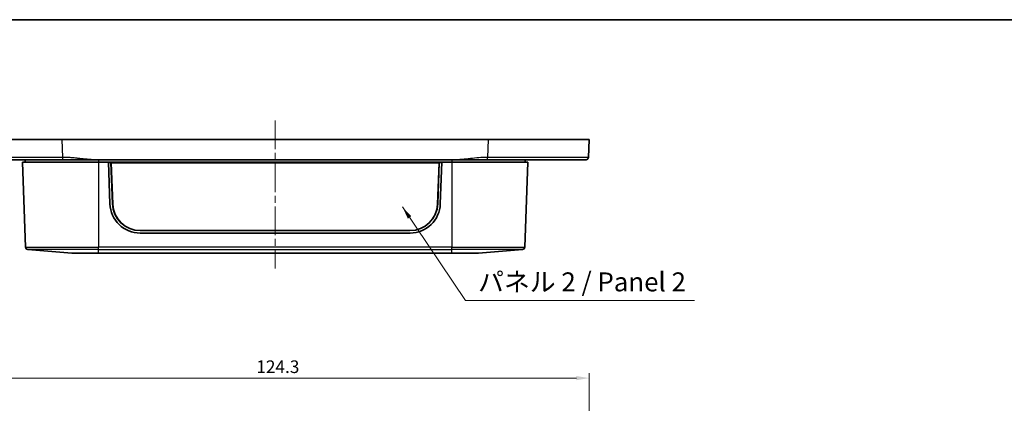
# Model space of a CAD drawing. Units: millimetres. Extents: x 14 to 2596, y 8 to 429.
# Drawn here: x 514 to 709, y 354 to 429 of the extents above; entities that cross this region are included whole.
import ezdxf

# ---------------------------------------------------------------- set-up
doc = ezdxf.new("R2010")
doc.units = ezdxf.units.MM
doc.linetypes.add('CHAIN', pattern=[0.3543, 0.2362, -0.0295, 0.0591, -0.0295])
doc.layers.get('Defpoints').update_dxf_attribs({"lineweight": 25})
for name, color, linetype, lineweight in [('Border (ISO)', 7, 'Continuous', 35), ('Centerline (ISO)', 131, 'Continuous', 18), ('Dimension (ISO)', 7, 'Continuous', 18), ('Symbol (ISO)', 7, 'Continuous', 18), ('Visible (ISO)', 7, 'Continuous', 35), ('Visible Narrow (ISO)', 7, 'Continuous', 25)]:
    doc.layers.add(name, color=color, linetype=linetype, lineweight=lineweight)
doc.styles.add('Note Text (TK)', font='txt')
doc.dimstyles.new('Default - Method 1b (TK)', dxfattribs={"dimtxt": 2.5, "dimasz": 2.5, "dimexe": 1, "dimexo": 1.5, "dimgap": 1, "dimtad": 1, "dimtoh": 1, "dimrnd": 1e-08, "dimdsep": 46, "dimtxsty": 'Note Text (TK)', "dimcen": 0.09, "dimdle": 5, "dimclrd": 100, "dimclre": 100, "dimclrt": 7, "dimadec": 1, "dimazin": 1, "dimtfac": 1, "dimtmove": 0, "dimatfit": 3, "dimfxl": 1, "dimtolj": 1, "dimlwd": -1, "dimlwe": -1, "dimarcsym": 0})
doc.dimstyles.new('Default - Method 1b (TK)$7', dxfattribs={"dimtxt": 2.5, "dimasz": 2.5, "dimexe": 1, "dimexo": 1.5, "dimgap": 1, "dimtad": 1, "dimtoh": 1, "dimrnd": 1e-08, "dimdsep": 46, "dimtxsty": 'Note Text (TK)', "dimcen": 0.09, "dimdle": 5, "dimclrd": 100, "dimclre": 100, "dimclrt": 7, "dimadec": 1, "dimazin": 1, "dimtfac": 1, "dimtmove": 0, "dimatfit": 3, "dimfxl": 1, "dimtolj": 1, "dimlwd": -1, "dimlwe": -1, "dimarcsym": 0})

# ---------------------------------------------------------------- blocks, each defined once
blk = doc.blocks.new('図面枠 tk図枠')
at = {"layer": 'Border (ISO)'}
blk.add_line((14.5, 289), (405.5, 289), dxfattribs=at)
blk = doc.blocks.new('*D20')
at = {"layer": 'Defpoints', "color": 0}
for p in [(626.54, 358.6), (502.24, 317.65), (626.54, 317.65)]:
    blk.add_point(p, dxfattribs=at)
at = {"layer": 'Dimension (ISO)', "color": 100}
for p, q in [((502.24, 319.15), (502.24, 359.6)), ((626.54, 319.15), (626.54, 359.6)), ((504.74, 358.6), (624.04, 358.6))]:
    blk.add_line(p, q, dxfattribs=at)
for points in [[(504.74, 359.01), (504.74, 358.18), (502.24, 358.6)], [(624.04, 359.01), (624.04, 358.18), (626.54, 358.6)]]:
    blk.add_solid(points, dxfattribs=at)
at = {"layer": 'Dimension (ISO)', "color": 7, "insert": (560.67, 360.85), "char_height": 2.5, "attachment_point": 4, "style": 'Note Text (TK)'}
blk.add_mtext('\\A1;124.3', dxfattribs=at)
blk = doc.blocks.new('*D22')
at = {"layer": 'Defpoints', "color": 0}
for p in [(517.19, 331.21), (529.39, 322.49)]:
    blk.add_point(p, dxfattribs=at)
at = {"layer": 'Dimension (ISO)', "color": 100}
for p, q in [((474.44, 355.86), (482.72, 355.86)), ((482.72, 355.86), (515.15, 332.66))]:
    blk.add_line(p, q, dxfattribs=at)
blk.add_solid([(515.4, 333), (514.91, 332.33), (517.19, 331.21)], dxfattribs=at)
at = {"layer": 'Dimension (ISO)', "color": 7, "insert": (474.44, 358.11), "char_height": 2.5, "attachment_point": 4, "style": 'Note Text (TK)'}
blk.add_mtext('\\A1;R15', dxfattribs=at)

msp = doc.modelspace()

# ---------------------------------------------------------------- linework, layer by layer
at = {"layer": 'Centerline (ISO)', "linetype": 'CHAIN', "ltscale": 23.990969}
msp.add_line((564.39, 409.5342), (564.39, 380.2951), dxfattribs=at)
at = {"layer": 'Visible (ISO)'}
for p, q in [((502.24, 405.7842), (522.2259, 405.7842)), ((522.2259, 405.7842), (606.554, 405.7842)), ((606.554, 405.7842), (626.54, 405.7842)), ((626.408, 402.2655), (626.54, 405.7842)), ((514.89, 401.7842), (514.89, 401.2842)), ((529.0982, 401.7842), (599.6818, 401.7842)), ((613.89, 401.7842), (613.89, 401.2842)), ((529.39, 401.2842), (514.39, 401.2842)), ((514.39, 401.2842), (514.9752, 384.5258)), ((529.39, 401.2842), (531.39, 401.2842)), ((597.39, 401.2842), (531.39, 401.2842)), ((531.6833, 393.07), (531.39, 401.2842)), ((531.89, 401.276), (531.3903, 401.276)), ((596.89, 401.276), (531.89, 401.276)), ((531.89, 401.276), (532.1938, 393.0774)), ((531.89, 401.276), (531.9464, 401.2062)), ((532.2496, 393.0236), (531.9464, 401.2062)), ((531.9464, 401.2062), (596.8335, 401.2062)), ((596.8335, 401.2062), (596.5303, 393.0236)), ((596.5861, 393.0774), (596.89, 401.276)), ((596.89, 401.276), (596.8335, 401.2062)), ((597.3897, 401.276), (596.89, 401.276)), ((597.39, 401.2842), (597.0966, 393.07)), ((597.39, 401.2842), (599.39, 401.2842)), ((614.39, 401.2842), (599.39, 401.2842)), ((614.39, 401.2842), (613.8047, 384.5258)), ((591.1004, 387.2842), (537.6795, 387.2842)), ((591.0899, 387.7842), (537.69, 387.7842)), ((524.1291, 383.2842), (515.4313, 384.0451)), ((613.3486, 384.0451), (604.6508, 383.2842)), ((529.39, 383.2842), (524.1291, 383.2842)), ((529.39, 383.2842), (599.39, 383.2842)), ((604.6508, 383.2842), (599.39, 383.2842))]:
    msp.add_line(p, q, dxfattribs=at)
for centre, radius, start, end in [((537.6795, 393.2842), 6, 182.045408, 270), ((591.1004, 393.2842), 6, 270, 357.954592), ((515.4749, 384.5432), 0.5, 182, 265), ((613.305, 384.5432), 0.5, 275, 358)]:
    msp.add_arc(centre, radius, start, end, dxfattribs=at)
for centre, major_axis, start_param, end_param in [((537.69, 393.2808), (-5.5, 0), 0.03702012, 1.57079633), ((537.69, 393.225), (-5.4441, 0), 0.03702012, 1.57079633), ((591.0899, 393.2808), (5.5, 0), 4.71238898, 6.24616519), ((591.0899, 393.225), (5.4441, 0), 4.71238898, 6.24616519)]:
    msp.add_ellipse(centre, major_axis=major_axis, ratio=0.99939083, start_param=start_param, end_param=end_param, dxfattribs=at)
for points, knots in [([(502.8716, 401.7842), (502.8716, 401.7842), (503.166, 401.7842), (504.4436, 401.7842), (505.5622, 401.7842), (508.6602, 401.7842), (510.7248, 401.7842), (515.8936, 401.7842), (519.1248, 401.7842), (522.3579, 401.7842)], [9.74375473, 9.74375473, 9.74375473, 9.74375473, 10.32837777, 10.32837777, 11.03937955, 11.03937955, 11.83318887, 11.83318887, 12.80279681, 12.80279681, 12.80279681, 12.80279681]), ([(522.3579, 401.7842), (522.3639, 401.7842), (522.3699, 401.7842), (522.3759, 401.7842), (522.3855, 401.7842), (522.3952, 401.7842), (522.4173, 401.7842), (522.4298, 401.7842), (522.4586, 401.7842), (522.4749, 401.7842), (522.5123, 401.7842), (522.5334, 401.7842), (522.582, 401.7842), (522.6095, 401.7842), (522.6727, 401.7842), (522.7084, 401.7842), (522.7761, 401.7842), (522.8082, 401.7842), (522.889, 401.7842), (522.9378, 401.7842), (523.05, 401.7842), (523.1134, 401.7842), (523.23, 401.7842), (523.2833, 401.7842), (523.4204, 401.7842), (523.5041, 401.7842), (523.666, 401.7842), (523.7442, 401.7842), (523.9391, 401.7842), (524.0558, 401.7842), (524.3206, 401.7842), (524.4687, 401.7842), (524.8036, 401.7842), (524.9903, 401.7842), (525.4229, 401.7842), (525.6687, 401.7842), (526.2343, 401.7842), (526.5541, 401.7842), (527.2432, 401.7842), (527.6127, 401.7842), (528.3542, 401.7842), (528.726, 401.7842), (529.0982, 401.7842)], [12.802796815, 12.802796815, 12.802796815, 12.802796815, 12.804600976, 12.804600976, 12.804600976, 12.807487633, 12.807487633, 12.811240288, 12.811240288, 12.816118739, 12.816118739, 12.822460726, 12.822460726, 12.830705309, 12.830705309, 12.841423266, 12.841423266, 12.851032941, 12.851032941, 12.865687354, 12.865687354, 12.88473809, 12.88473809, 12.900761067, 12.900761067, 12.925962427, 12.925962427, 12.949526656, 12.949526656, 12.984758924, 12.984758924, 13.029558796, 13.029558796, 13.08616644, 13.08616644, 13.160822991, 13.160822991, 13.257876507, 13.257876507, 13.369488288, 13.369488288, 13.481095046, 13.481095046, 13.481095046, 13.481095046]), ([(599.6818, 401.7842), (600.2457, 401.7842), (600.8087, 401.7842), (601.9286, 401.7842), (602.4858, 401.7842), (603.0429, 401.7842), (603.6029, 401.7842), (604.1631, 401.7842), (605.2831, 401.7842), (605.8431, 401.7842), (606.404, 401.7842), (606.41, 401.7842), (606.416, 401.7842), (606.4221, 401.7842)], [0, 0, 0, 0, 0.169123517, 0.169123517, 0.338247035, 0.338247035, 0.338247035, 0.508272631, 0.508272631, 0.67649407, 0.67649407, 0.67649407, 0.678298226, 0.678298226, 0.678298226, 0.678298226]), ([(606.4221, 401.7842), (608.3734, 401.7842), (610.3248, 401.7842), (614.9168, 401.7842), (617.4538, 401.7842), (621.6938, 401.7842), (623.3846, 401.7842), (625.4174, 401.7842), (625.712, 401.7842), (625.9084, 401.7842)], [0.67829823, 0.67829823, 0.67829823, 0.67829823, 1.26353176, 1.26353176, 2.11937803, 2.11937803, 2.98459505, 2.98459505, 3.73734032, 3.73734032, 3.73734032, 3.73734032])]:
    msp.add_open_spline(points, degree=3, knots=knots, dxfattribs=at)
msp.add_rational_spline([(625.9084, 401.7842), (626.1926, 401.7842), (626.3974, 401.9814), (626.408, 402.2655)], [1, 0.813489247962, 0.813489247962, 1], degree=3, dxfattribs=at)
at = {"layer": 'Visible Narrow (ISO)'}
for p, q in [((522.3579, 402.2655), (522.2259, 405.7842)), ((606.554, 405.7842), (606.4221, 402.2655)), ((529.39, 401.7842), (529.39, 401.2842)), ((599.39, 401.7842), (599.39, 401.2842)), ((529.39, 401.2842), (529.39, 384.5258)), ((599.39, 401.2842), (599.39, 384.5258)), ((532.1938, 393.0774), (532.2496, 393.0236)), ((596.5861, 393.0774), (596.5303, 393.0236)), ((514.9752, 384.5258), (529.39, 384.5258)), ((529.39, 384.0451), (515.4313, 384.0451)), ((599.39, 384.5258), (529.39, 384.5258)), ((529.39, 384.0451), (529.39, 384.5258)), ((529.39, 384.0451), (599.39, 384.0451)), ((529.39, 383.2842), (529.39, 384.0451)), ((599.39, 384.5258), (613.8047, 384.5258)), ((599.39, 384.0451), (599.39, 384.5258)), ((613.3486, 384.0451), (599.39, 384.0451)), ((599.39, 383.2842), (599.39, 384.0451))]:
    msp.add_line(p, q, dxfattribs=at)
for points, knots in [([(522.3579, 402.2655), (519.0421, 402.2624), (515.728, 402.26), (510.4268, 402.2578), (508.3093, 402.2575), (505.1318, 402.2583), (503.9845, 402.2593), (502.674, 402.262), (502.372, 402.2636), (502.3719, 402.2655)], [-12.80279681, -12.80279681, -12.80279681, -12.80279681, -11.83318887, -11.83318887, -11.03937955, -11.03937955, -10.32837777, -10.32837777, -9.74375473, -9.74375473, -9.74375473, -9.74375473]), ([(529.0982, 401.7842), (528.726, 401.7842), (528.3542, 401.7973), (527.6127, 401.841), (527.2432, 401.8717), (526.5541, 401.9373), (526.2343, 401.9712), (525.6687, 402.0321), (525.4229, 402.0589), (524.9903, 402.1043), (524.8036, 402.1233), (524.4687, 402.1553), (524.3206, 402.1688), (524.0558, 402.191), (523.9391, 402.2002), (523.7442, 402.2143), (523.666, 402.2196), (523.5041, 402.2298), (523.4204, 402.2347), (523.2833, 402.2418), (523.23, 402.2444), (523.1134, 402.2496), (523.05, 402.2522), (522.9378, 402.2561), (522.889, 402.2576), (522.8082, 402.2598), (522.7761, 402.2606), (522.7084, 402.2621), (522.6727, 402.2628), (522.6095, 402.2638), (522.582, 402.2642), (522.5334, 402.2647), (522.5123, 402.2649), (522.4749, 402.2652), (522.4586, 402.2652), (522.4298, 402.2654), (522.4173, 402.2654), (522.3952, 402.2654), (522.3855, 402.2655), (522.3759, 402.2655), (522.3699, 402.2655), (522.3639, 402.2655), (522.3579, 402.2655)], [-13.481095046, -13.481095046, -13.481095046, -13.481095046, -13.369488288, -13.369488288, -13.257876507, -13.257876507, -13.160822991, -13.160822991, -13.08616644, -13.08616644, -13.029558796, -13.029558796, -12.984758924, -12.984758924, -12.949526656, -12.949526656, -12.925962427, -12.925962427, -12.900761067, -12.900761067, -12.88473809, -12.88473809, -12.865687354, -12.865687354, -12.851032941, -12.851032941, -12.841423266, -12.841423266, -12.830705309, -12.830705309, -12.822460726, -12.822460726, -12.816118739, -12.816118739, -12.811240288, -12.811240288, -12.807487633, -12.807487633, -12.804600976, -12.804600976, -12.804600976, -12.802796815, -12.802796815, -12.802796815, -12.802796815]), ([(606.4221, 402.2655), (606.416, 402.2655), (606.41, 402.2655), (606.404, 402.2655), (605.8431, 402.2655), (605.2831, 402.2357), (604.1631, 402.1458), (603.6029, 402.0853), (603.0429, 402.0248), (602.4858, 401.9647), (601.9286, 401.9045), (600.8087, 401.8143), (600.2457, 401.7842), (599.6818, 401.7842)], [-0.678298226, -0.678298226, -0.678298226, -0.678298226, -0.67649407, -0.67649407, -0.67649407, -0.508272631, -0.508272631, -0.338247035, -0.338247035, -0.338247035, -0.169123517, -0.169123517, 0, 0, 0, 0]), ([(626.408, 402.2655), (626.4079, 402.263), (625.9043, 402.2611), (623.8193, 402.2583), (622.0851, 402.2576), (617.7364, 402.2579), (615.1344, 402.259), (610.4248, 402.262), (608.4234, 402.2636), (606.4221, 402.2655)], [-3.73734032, -3.73734032, -3.73734032, -3.73734032, -2.98459505, -2.98459505, -2.11937803, -2.11937803, -1.26353176, -1.26353176, -0.67829823, -0.67829823, -0.67829823, -0.67829823])]:
    msp.add_open_spline(points, degree=3, knots=knots, dxfattribs=at)
for points in [[(522.3579, 401.7842), (522.3579, 401.7842), (522.3579, 401.9814), (522.3579, 402.2655)], [(606.4221, 401.7842), (606.4221, 401.7842), (606.4221, 401.9814), (606.4221, 402.2655)]]:
    msp.add_rational_spline(points, [1, 0.813489247962, 0.813489247962, 1], degree=3, dxfattribs=at)

# ---------------------------------------------------------------- block references
at = {"xscale": 1.5, "yscale": 1.5, "zscale": 1.5}
msp.add_blockref('図面枠 tk図枠', (393.75, -4), dxfattribs=at)

# ---------------------------------------------------------------- texts
at = {"layer": 'Symbol (ISO)', "color": 7, "insert": (604.5714, 374.5859), "char_height": 3.75, "width": 44.649124, "attachment_point": 7, "line_spacing_factor": 1.5, "style": 'Note Text (TK)'}
msp.add_mtext('{パネル 2 / Panel 2}', dxfattribs=at)

# ---------------------------------------------------------------- dimensions: what is measured, and where the dimension line sits
at = {"layer": 'Dimension (ISO)', "color": 100}
dim = msp.add_linear_dim(base=(626.54, 358.5974), p1=(502.24, 317.6502), p2=(626.54, 317.6502), dimstyle='Default - Method 1b (TK)', override={"dimtoh": 0, "dimdec": 2, "dimtp": 0, "dimtm": 0, "dimtdec": 2, "dimtofl": 0, "dimatfit": 1}, dxfattribs=at)
dim.commit()
dim.dimension.update_dxf_attribs({"geometry": '*D20', "text_midpoint": (564.39, 358.5974), "dimtype": 160})
dim = msp.add_radius_dim(center=(529.39, 322.4861), mpoint=(517.188, 331.2104), dimstyle='Default - Method 1b (TK)', override={"dimtih": 1, "dimdec": 2, "dimcen": 0, "dimtp": 0, "dimtm": 0, "dimtdec": 2, "dimtofl": 0}, dxfattribs=at)
dim.commit()
dim.dimension.update_dxf_attribs({"geometry": '*D22', "text_midpoint": (477.1481, 355.856), "dimtype": 164})

# ---------------------------------------------------------------- leaders
at = {"layer": 'Symbol (ISO)', "color": 100, "annotation_type": 0, "has_hookline": 1, "hookline_direction": 0, "text_width": 42.8267}
msp.add_leader([(589.6074, 392.4506), (602.0714, 373.9609), (604.5714, 373.9609)], dimstyle='Default - Method 1b (TK)$7', override={"dimgap": 0, "dimtad": 1}, dxfattribs=at)

doc.saveas('drawing.dxf')
